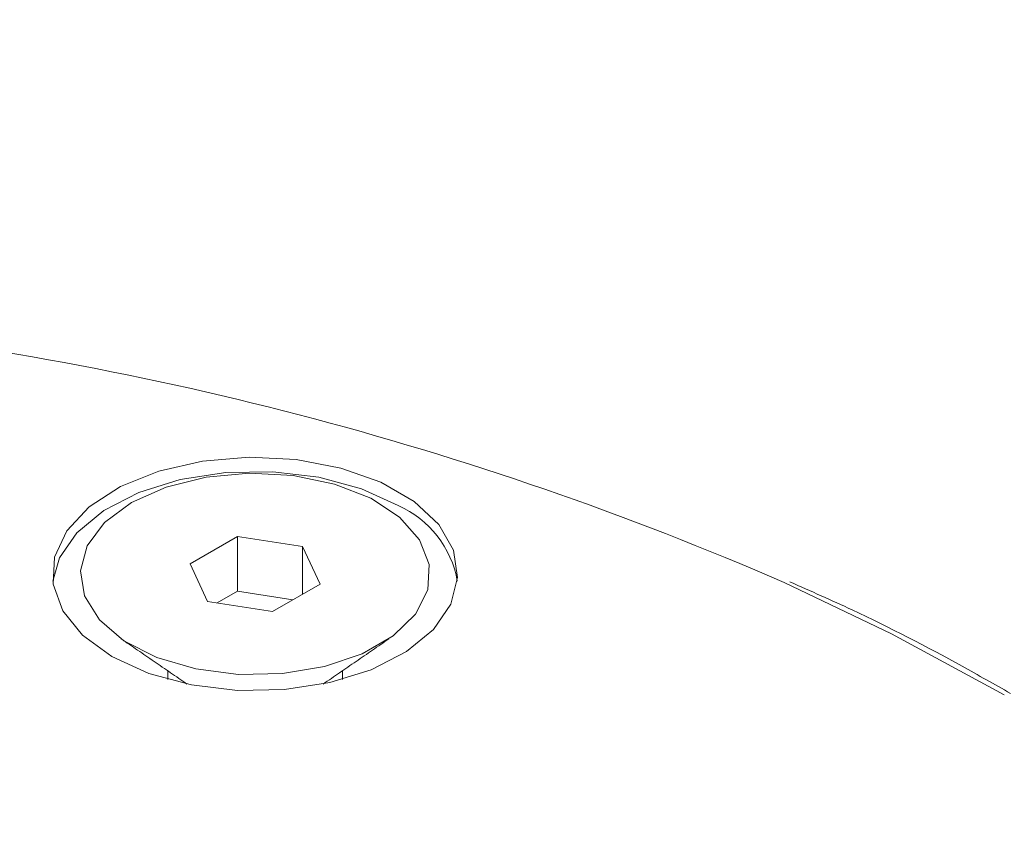
# Model space of a CAD drawing. Units: millimetres. Extents: x -15965 to -8540, y -15 to 5235.
# Drawn here: x -14367 to -14346, y 1415 to 1433 of the extents above; entities that cross this region are included whole.
import ezdxf

# ---------------------------------------------------------------- set-up
doc = ezdxf.new("R2010")
doc.units = ezdxf.units.MM
doc.layers.get('0').update_dxf_attribs({"lineweight": 15})

msp = doc.modelspace()

# ---------------------------------------------------------------- linework, layer by layer
at = {"color": 7, "linetype": 'Continuous', "lineweight": 15}
for p, q in [((-14362.548, 1421.416), (-14363.568, 1420.826)), ((-14361.153, 1421.2), (-14362.548, 1421.416)), ((-14362.548, 1420.242), (-14362.548, 1421.416)), ((-14360.779, 1420.395), (-14361.153, 1421.2)), ((-14361.153, 1420.179), (-14361.153, 1421.2)), ((-14363.568, 1420.826), (-14363.194, 1420.022)), ((-14361.8, 1419.806), (-14360.779, 1420.395)), ((-14362.548, 1420.242), (-14362.985, 1419.989)), ((-14361.362, 1420.059), (-14362.548, 1420.242)), ((-14363.194, 1420.022), (-14361.8, 1419.806))]:
    msp.add_line(p, q, dxfattribs=at)
at = {"color": 7, "linetype": 'Continuous', "lineweight": 15, "flags": 128}
for points in [[(-14365.247, 1418.837), (-14364.455, 1418.475), (-14363.541, 1418.229), (-14362.552, 1418.111), (-14361.544, 1418.128), (-14360.569, 1418.279), (-14359.681, 1418.556), (-14358.927, 1418.943), (-14358.348, 1419.42), (-14357.976, 1419.961), (-14357.829, 1420.538), (-14357.917, 1421.118), (-14358.235, 1421.671), (-14358.764, 1422.167), (-14359.478, 1422.579), (-14360.337, 1422.885), (-14361.295, 1423.068), (-14362.3, 1423.119), (-14363.299, 1423.034), (-14364.236, 1422.819), (-14365.063, 1422.485), (-14365.734, 1422.05), (-14366.213, 1421.537), (-14366.474, 1420.974), (-14366.503, 1420.392), (-14366.299, 1419.822), (-14365.873, 1419.294), (-14365.247, 1418.837)], [(-14359.101, 1422.079), (-14359.892, 1422.44), (-14360.807, 1422.686), (-14361.795, 1422.804), (-14362.804, 1422.787), (-14363.778, 1422.636), (-14364.667, 1422.36), (-14365.42, 1421.973), (-14365.999, 1421.495), (-14366.372, 1420.954), (-14366.512, 1420.458)], [(-14364.825, 1422.142), (-14365.401, 1421.713), (-14365.775, 1421.215), (-14365.922, 1420.679), (-14365.833, 1420.139), (-14365.515, 1419.628), (-14364.987, 1419.179), (-14364.282, 1418.82), (-14363.444, 1418.574), (-14362.527, 1418.456), (-14361.587, 1418.473), (-14360.684, 1418.624), (-14359.875, 1418.9), (-14359.211, 1419.284), (-14358.732, 1419.751), (-14358.47, 1420.272), (-14358.44, 1420.815), (-14358.645, 1421.344), (-14359.072, 1421.828), (-14359.694, 1422.235), (-14360.471, 1422.54), (-14361.356, 1422.724), (-14362.291, 1422.775), (-14363.22, 1422.69), (-14364.083, 1422.474), (-14364.825, 1422.142)], [(-14346.1, 1418.019), (-14348.518, 1419.328), (-14350.82, 1420.426)]]:
    msp.add_lwpolyline(points, dxfattribs=at)
at = {"color": 7, "linetype": 'Continuous', "lineweight": 15}
for centre, radius, start, end in [((-14379.117, 1355.479), 70.843, 66.45718, 84.29247), ((-14359.983, 1420.086), 2.179, 9.8149, 66.1151)]:
    msp.add_arc(centre, radius, start, end, dxfattribs=at)
for points in [[(-12958.834, 2131.653), (-15030.657, 935.616)], [(-15014.346, 907.361), (-12942.523, 2103.399)], [(-12958.834, 1918.462), (-15030.657, 722.424)], [(-15014.346, 694.169), (-12942.523, 1890.207)], [(-12958.834, 1715.373), (-15030.657, 519.335)], [(-15014.346, 491.081), (-12942.523, 1687.119)], [(-14365.047, 1419.219), (-14363.635, 1418.248)], [(-14360.713, 1418.248), (-14359.301, 1419.219)], [(-14364.049, 1418.533), (-14364.049, 1418.347)], [(-14360.299, 1418.347), (-14360.299, 1418.533)]]:
    msp.add_open_spline(points, degree=1, dxfattribs=at)
msp.add_open_spline([(-14345.97, 1418.047), (-14346.313, 1418.243), (-14347.406, 1418.865), (-14348.969, 1419.676), (-14350.251, 1420.242), (-14350.698, 1420.44)], degree=3, knots=[0, 0, 0, 0, 0.229952, 0.731409, 1, 1, 1, 1], dxfattribs=at)

doc.saveas('drawing.dxf')
